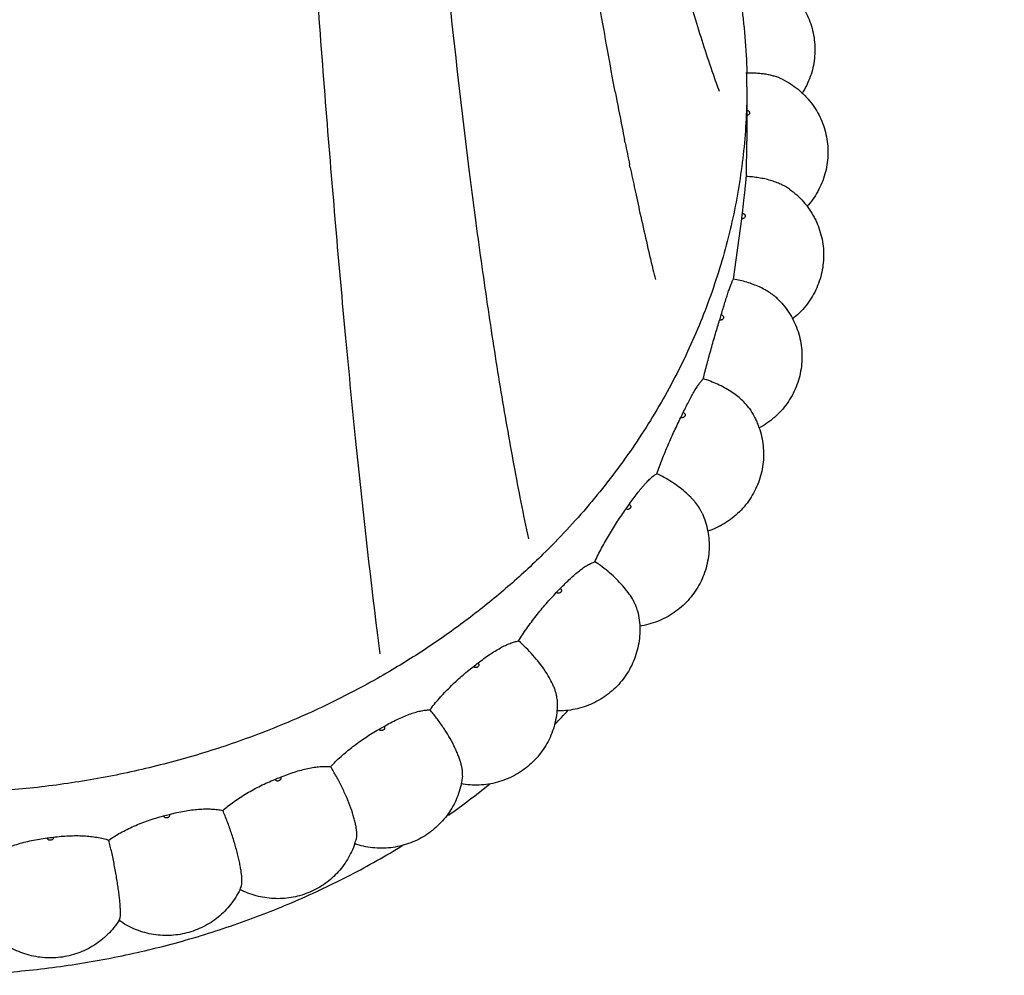
# Model space of a CAD drawing. Units: inches. Extents: x 3.8 to 18.3, y 4.3 to 10.6.
# Drawn here: x 11.1 to 11.9, y 4.3 to 5.1 of the extents above; entities that cross this region are included whole.
import ezdxf

# ---------------------------------------------------------------- set-up
doc = ezdxf.new("R2010")
doc.units = ezdxf.units.IN
doc.header["$LTSCALE"] = 1.21
doc.header["$MEASUREMENT"] = 0
doc.layers.get('0').update_dxf_attribs({"linetype": 'CONTINUOUS'})

msp = doc.modelspace()

# ---------------------------------------------------------------- linework, layer by layer
at = {"color": 7, "linetype": 'CONTINUOUS'}
for p, q in [((11.69732, 5.05003), (11.69732, 5.00692)), ((11.60023, 5.00556), (11.59973, 5.00807)), ((11.69688, 4.97867), (11.69732, 5.00692)), ((11.47568, 4.98433), (11.47593, 4.98237)), ((11.60431, 4.98562), (11.6038, 4.98809)), ((11.47802, 4.96599), (11.47827, 4.96403)), ((11.48038, 4.94788), (11.48064, 4.94594)), ((11.68651, 4.89698), (11.69314, 4.94506)), ((11.40493, 4.59839), (11.40306, 4.61316))]:
    msp.add_line(p, q, dxfattribs=at)
for centre, radius, start, end in [((11.21066, 5.05003), 0.48666, 0.00039, 1.29744), ((15.10988, 5.71161), 3.57997, 190.71448, 191.17546), ((14.92614, 5.67537), 3.39269, 191.17651, 191.34331), ((14.7532, 5.64047), 3.21626, 191.38526, 191.70294), ((14.55301, 5.59881), 3.01178, 191.74753, 192.08167), ((17.24022, 5.70892), 5.8099, 187.183879, 187.34666), ((14.37254, 5.56006), 2.8272, 192.07924, 192.47112), ((16.95394, 5.67203), 5.52126, 187.36738, 187.53644), ((14.04137, 5.48587), 2.48782, 192.44985, 193.51232), ((11.20665, 5.00906), 0.49068, 352.50579, 353.01269), ((13.82842, 5.43498), 2.26887, 193.51932, 193.72425), ((11.19422, 5.0119), 0.50344, 342.95299, 343.45128), ((11.17375, 5.02013), 0.52553, 333.62101, 334.10524), ((11.14814, 5.03548), 0.55542, 324.59422, 325.06092), ((11.1209, 5.0581), 0.59086, 315.91699, 316.36484), ((11.09542, 5.08654), 0.62908, 307.59541, 308.02493), ((11.12233, 4.95298), 0.58888, 315.73798, 317.26674), ((11.07444, 5.11794), 0.66687, 299.60435, 300.01748), ((11.05961, 5.14841), 0.70079, 291.89619, 292.29588), ((11.09297, 4.98594), 0.63307, 305.37691, 309.08158), ((11.05111, 5.17392), 0.7277, 284.40881, 284.79859), ((11.04777, 5.19088), 0.74499, 277.07153, 277.45526), ((11.32366, 4.4679), 0.06456, 341.22092, 344.73078), ((11.2351, 4.43852), 0.06449, 334.30907, 336.16206), ((11.14263, 4.42054), 0.0643, 327.39305, 328.07971)]:
    msp.add_arc(centre, radius, start, end, dxfattribs=at)
for points, knots in [([(11.59233, 5.04604), (11.58811, 5.06833), (11.57989, 5.11399), (11.56837, 5.18413), (11.55735, 5.25727), (11.54309, 5.36013), (11.52661, 5.49468), (11.51201, 5.63295), (11.501, 5.74742), (11.49304, 5.83562), (11.48551, 5.92509), (11.47609, 6.0462), (11.46781, 6.16827), (11.46065, 6.29099), (11.45586, 6.38336), (11.45174, 6.4756), (11.44834, 6.56748), (11.44564, 6.65873), (11.44363, 6.74914), (11.44234, 6.83854), (11.4417, 6.95537), (11.44273, 7.07053), (11.44567, 7.18391), (11.44883, 7.26693), (11.45303, 7.34857), (11.45834, 7.42882), (11.46481, 7.50767), (11.47254, 7.5851), (11.48146, 7.66109), (11.49148, 7.73561), (11.50246, 7.80862), (11.51429, 7.88012), (11.52679, 7.95013), (11.53978, 8.01867), (11.55312, 8.08576), (11.5667, 8.1514), (11.58029, 8.21562), (11.59376, 8.27843), (11.60702, 8.33983), (11.62006, 8.39985), (11.6329, 8.45851), (11.64959, 8.53401), (11.66624, 8.60765), (11.68321, 8.67936), (11.69591, 8.73107), (11.70879, 8.78138), (11.72197, 8.83031), (11.73546, 8.87791), (11.74916, 8.92427), (11.76306, 8.96947), (11.77712, 9.01358), (11.7912, 9.0567), (11.80514, 9.09896), (11.81659, 9.1337), (11.82553, 9.16118), (11.83208, 9.18158), (11.83847, 9.20188), (11.84467, 9.22209), (11.8507, 9.24218), (11.85656, 9.26211), (11.86227, 9.28182), (11.86784, 9.30124), (11.87335, 9.32022), (11.87885, 9.33862), (11.88442, 9.35629), (11.89011, 9.37308), (11.89601, 9.38882), (11.90026, 9.39885), (11.90247, 9.40365)], [0, 0, 0, 0, 0.015398, 0.03149, 0.048237, 0.065596, 0.101969, 0.140236, 0.159961, 0.180014, 0.200344, 0.220895, 0.262463, 0.283384, 0.304327, 0.325236, 0.346054, 0.366724, 0.387196, 0.407431, 0.427403, 0.466489, 0.485586, 0.504382, 0.522876, 0.541068, 0.558963, 0.576568, 0.59388, 0.610891, 0.627596, 0.643991, 0.660076, 0.67586, 0.691337, 0.706502, 0.721356, 0.735889, 0.750098, 0.763991, 0.777575, 0.790851, 0.81647, 0.828818, 0.840862, 0.852609, 0.864068, 0.875253, 0.886185, 0.896879, 0.907347, 0.917604, 0.927666, 0.937551, 0.942432, 0.947277, 0.952091, 0.956876, 0.961624, 0.966328, 0.970976, 0.975554, 0.980035, 0.984391, 0.98859, 0.992608, 0.996419, 1, 1, 1, 1]), ([(11.40306, 4.61316), (11.39655, 4.6654), (11.38758, 4.74609), (11.37684, 4.85664), (11.36891, 4.94588), (11.36129, 5.03899), (11.35143, 5.17004), (11.34243, 5.30533), (11.33408, 5.44444), (11.32592, 5.58995), (11.3165, 5.77631), (11.30832, 5.96515), (11.3026, 6.11851), (11.29882, 6.23451), (11.29569, 6.35067), (11.29369, 6.44741), (11.29239, 6.52462), (11.29154, 6.58226), (11.2908, 6.63968), (11.28989, 6.71567), (11.28889, 6.80986), (11.28801, 6.92182), (11.28754, 7.03228), (11.28757, 7.14119), (11.28817, 7.24853), (11.28936, 7.35433), (11.29123, 7.4586), (11.29352, 7.54453), (11.29591, 7.61252), (11.29869, 7.67949), (11.30212, 7.74593), (11.30619, 7.8118), (11.31063, 7.87654), (11.3144, 7.92486), (11.31708, 7.95691)], [0, 0, 0, 0, 0.047166, 0.072731, 0.099514, 0.12744, 0.156431, 0.217255, 0.248915, 0.281292, 0.34783, 0.416094, 0.450639, 0.485332, 0.520073, 0.55475, 0.572029, 0.589251, 0.606404, 0.623476, 0.657343, 0.690792, 0.723787, 0.756313, 0.788369, 0.819962, 0.851106, 0.881802, 0.896983, 0.912055, 0.941858, 0.956582, 0.971183, 1, 1, 1, 1]), ([(11.37852, 6.30956), (11.38087, 6.24965), (11.38617, 6.13031), (11.39571, 5.95248), (11.40649, 5.77736), (11.41631, 5.6337), (11.42461, 5.52109), (11.43299, 5.41239), (11.44398, 5.28104), (11.45858, 5.12971), (11.46972, 5.03173), (11.47568, 4.98433)], [0, 0, 0, 0, 0.135322, 0.269635, 0.401962, 0.531358, 0.594651, 0.656841, 0.777435, 0.89217, 1, 1, 1, 1]), ([(11.63813, 5.28472), (11.64275, 5.276), (11.65148, 5.25834), (11.66303, 5.23122), (11.67295, 5.20363), (11.68123, 5.17563), (11.68783, 5.1473), (11.69275, 5.11871), (11.69597, 5.08993), (11.69698, 5.07068), (11.69719, 5.06105)], [0, 0, 0, 0, 0.126881, 0.253053, 0.378587, 0.503567, 0.628097, 0.752291, 0.876242, 1, 1, 1, 1]), ([(11.70577, 5.14154), (11.70814, 5.14081), (11.7128, 5.13908), (11.71945, 5.1357), (11.72566, 5.13158), (11.73137, 5.12678), (11.73648, 5.12136), (11.74095, 5.11538), (11.74469, 5.10893), (11.74767, 5.1021), (11.74984, 5.09496), (11.75117, 5.08763), (11.75165, 5.08018), (11.75126, 5.07274), (11.75002, 5.06538), (11.74794, 5.05822), (11.74505, 5.05134), (11.7426, 5.04701), (11.74126, 5.04492)], [0, 0, 0, 0, 0.062504, 0.125009, 0.187502, 0.24999, 0.312481, 0.374975, 0.437466, 0.499957, 0.562453, 0.624953, 0.687452, 0.749954, 0.812462, 0.874978, 0.93749, 1, 1, 1, 1]), ([(11.7254, 5.0562), (11.72446, 5.05666), (11.72248, 5.05751), (11.71933, 5.05857), (11.71593, 5.05946), (11.71233, 5.06016), (11.70854, 5.06066), (11.70325, 5.06108), (11.6992, 5.06109), (11.69649, 5.06098)], [0, 0, 0, 0, 0.105949, 0.218501, 0.337209, 0.461488, 0.590679, 0.724059, 1, 1, 1, 1]), ([(11.7254, 5.0562), (11.72765, 5.05511), (11.73202, 5.05267), (11.73812, 5.04828), (11.74366, 5.04321), (11.74858, 5.03754), (11.75281, 5.03133), (11.7563, 5.02468), (11.75899, 5.01767), (11.76085, 5.0104), (11.76185, 5.00295), (11.76198, 4.99544), (11.76123, 4.98797), (11.75962, 4.98063), (11.75717, 4.97353), (11.75391, 4.96676), (11.74989, 4.96041), (11.74674, 4.95652), (11.74506, 4.95467)], [0, 0, 0, 0, 0.062503, 0.125, 0.187485, 0.249968, 0.312462, 0.374956, 0.437445, 0.499935, 0.562434, 0.624937, 0.68744, 0.749945, 0.812457, 0.874973, 0.937485, 1, 1, 1, 1]), ([(11.69732, 5.05003), (11.69732, 5.03308), (11.69598, 5.0076), (11.69157, 4.97391), (11.68539, 4.94036), (11.67437, 4.8989), (11.65913, 4.85862), (11.64448, 4.82724), (11.62813, 4.79631), (11.60467, 4.75889), (11.57756, 4.72368), (11.55377, 4.69688), (11.54119, 4.68395), (11.53473, 4.67761)], [0, 0, 0, 0, 0.121901, 0.183, 0.244212, 0.367098, 0.490923, 0.553287, 0.615976, 0.742385, 0.870348, 0.934963, 1, 1, 1, 1]), ([(11.69369, 4.94937), (11.6941, 4.95274), (11.69484, 4.95894), (11.69564, 4.96631), (11.69615, 4.97129), (11.69645, 4.97426), (11.69668, 4.97666), (11.69682, 4.97807), (11.69688, 4.97867)], [0, 0, 0, 0, 0.345722, 0.634926, 0.754567, 0.855964, 0.93806, 1, 1, 1, 1]), ([(11.73113, 4.96864), (11.73011, 4.96937), (11.72789, 4.97076), (11.72427, 4.97259), (11.72029, 4.97421), (11.716, 4.97561), (11.71146, 4.97677), (11.70672, 4.97768), (11.70184, 4.97833), (11.69854, 4.97859), (11.69688, 4.97867)], [0, 0, 0, 0, 0.104715, 0.216993, 0.336161, 0.461309, 0.591422, 0.725415, 0.86209, 1, 1, 1, 1]), ([(11.73113, 4.96864), (11.73318, 4.96719), (11.7371, 4.96405), (11.7424, 4.9587), (11.74705, 4.95277), (11.75032, 4.94742), (11.75254, 4.94292), (11.75451, 4.93831), (11.75645, 4.93234), (11.75794, 4.92496), (11.75855, 4.91745), (11.75828, 4.90992), (11.75714, 4.90247), (11.75514, 4.89521), (11.7523, 4.88823), (11.74867, 4.88163), (11.7443, 4.87549), (11.73925, 4.8699), (11.73547, 4.86659), (11.73349, 4.86505)], [0, 0, 0, 0, 0.062495, 0.124981, 0.18746, 0.249944, 0.281204, 0.312465, 0.374954, 0.437442, 0.499933, 0.562432, 0.624934, 0.68744, 0.749948, 0.81246, 0.874972, 0.937484, 1, 1, 1, 1]), ([(11.48064, 4.94594), (11.4837, 4.92284), (11.48999, 4.87773), (11.50021, 4.81187), (11.51106, 4.74958), (11.51897, 4.70935), (11.52307, 4.68989)], [0, 0, 0, 0, 0.269328, 0.526339, 0.770188, 1, 1, 1, 1]), ([(11.67681, 4.8685), (11.67779, 4.87179), (11.67922, 4.87653), (11.68112, 4.88256), (11.68239, 4.88645), (11.68356, 4.88985), (11.68462, 4.89273), (11.68545, 4.89479), (11.68607, 4.89614), (11.68636, 4.89672), (11.68651, 4.89698)], [0, 0, 0, 0, 0.34195, 0.493364, 0.629618, 0.749411, 0.851653, 0.935394, 0.970119, 1, 1, 1, 1]), ([(11.72252, 4.88051), (11.72155, 4.8815), (11.71939, 4.88341), (11.71576, 4.88603), (11.71166, 4.88849), (11.70715, 4.89073), (11.7023, 4.89273), (11.6972, 4.89446), (11.69191, 4.8959), (11.68832, 4.89666), (11.68651, 4.89698)], [0, 0, 0, 0, 0.103188, 0.214867, 0.334182, 0.459976, 0.590912, 0.725595, 0.862543, 1, 1, 1, 1]), ([(11.72252, 4.88051), (11.72428, 4.87873), (11.72759, 4.87497), (11.73188, 4.86878), (11.73541, 4.86214), (11.73815, 4.85514), (11.74007, 4.84786), (11.74111, 4.84041), (11.74129, 4.83289), (11.74059, 4.8254), (11.73902, 4.81804), (11.7366, 4.81091), (11.73337, 4.80411), (11.72805, 4.79561), (11.7196, 4.78624), (11.71129, 4.7805), (11.70688, 4.77815)], [0, 0, 0, 0, 0.062515, 0.125023, 0.18753, 0.250044, 0.312563, 0.375082, 0.437601, 0.500121, 0.562646, 0.625179, 0.68772, 0.750258, 0.875124, 1, 1, 1, 1]), ([(11.6625, 4.81748), (11.66347, 4.82146), (11.66551, 4.82947), (11.66878, 4.8414), (11.67214, 4.85304), (11.67442, 4.86064), (11.67555, 4.86431)], [0, 0, 0, 0, 0.252674, 0.510436, 0.762952, 1, 1, 1, 1]), ([(11.64652, 4.79062), (11.6473, 4.79224), (11.64885, 4.79538), (11.65116, 4.79987), (11.65337, 4.80399), (11.65546, 4.80766), (11.65742, 4.81087), (11.65898, 4.81322), (11.66017, 4.81483), (11.66098, 4.81584), (11.66174, 4.81672), (11.66225, 4.81724), (11.6625, 4.81748)], [0, 0, 0, 0, 0.172603, 0.334465, 0.483729, 0.619008, 0.7391, 0.843048, 0.888726, 0.930122, 0.96721, 1, 1, 1, 1]), ([(11.69932, 4.79371), (11.69848, 4.79494), (11.69652, 4.7974), (11.69305, 4.80086), (11.68897, 4.80423), (11.68436, 4.80744), (11.67931, 4.81042), (11.67392, 4.81313), (11.6683, 4.81551), (11.66445, 4.81686), (11.6625, 4.81748)], [0, 0, 0, 0, 0.100494, 0.210909, 0.330156, 0.45675, 0.588926, 0.724834, 0.862581, 1, 1, 1, 1]), ([(11.69932, 4.79371), (11.70072, 4.79165), (11.70265, 4.78843), (11.70484, 4.78395), (11.70677, 4.77935), (11.70867, 4.7734), (11.7101, 4.76605), (11.71068, 4.75857), (11.71038, 4.75109), (11.70922, 4.74368), (11.70721, 4.73646), (11.70437, 4.72952), (11.70075, 4.72296), (11.6964, 4.71686), (11.69136, 4.7113), (11.68573, 4.70636), (11.68059, 4.70281), (11.67625, 4.70034), (11.67178, 4.69812), (11.66829, 4.69674), (11.66592, 4.69597)], [0, 0, 0, 0, 0.062479, 0.093731, 0.124984, 0.187463, 0.249947, 0.312435, 0.374929, 0.437422, 0.499913, 0.56241, 0.624918, 0.687432, 0.74994, 0.812446, 0.874952, 0.90622, 0.937488, 1, 1, 1, 1]), ([(11.62539, 4.74184), (11.62675, 4.74568), (11.62968, 4.7534), (11.63442, 4.76482), (11.63939, 4.77594), (11.64284, 4.78315), (11.64456, 4.78663)], [0, 0, 0, 0, 0.250855, 0.507893, 0.760979, 1, 1, 1, 1]), ([(11.60345, 4.71739), (11.60451, 4.7189), (11.60659, 4.72181), (11.60971, 4.72597), (11.61227, 4.72919), (11.61426, 4.73156), (11.6161, 4.73367), (11.61829, 4.73603), (11.62046, 4.73814), (11.62211, 4.73956), (11.62324, 4.74045), (11.62432, 4.74121), (11.62504, 4.74165), (11.62539, 4.74184)], [0, 0, 0, 0, 0.167281, 0.32511, 0.471736, 0.540439, 0.605877, 0.726439, 0.832605, 0.880106, 0.923831, 0.963782, 1, 1, 1, 1]), ([(11.66166, 4.7103), (11.66135, 4.711), (11.66065, 4.71241), (11.65896, 4.7153), (11.65688, 4.71816), (11.65447, 4.72098), (11.65172, 4.72392), (11.64787, 4.7275), (11.64278, 4.73157), (11.63727, 4.73538), (11.63145, 4.73884), (11.62743, 4.74089), (11.62539, 4.74184)], [0, 0, 0, 0, 0.046808, 0.096656, 0.205055, 0.263341, 0.324038, 0.451594, 0.585454, 0.723151, 0.862232, 1, 1, 1, 1]), ([(11.57596, 4.67169), (11.57682, 4.6735), (11.57861, 4.67713), (11.58243, 4.6844), (11.58756, 4.6934), (11.59404, 4.7038), (11.59857, 4.71048), (11.60085, 4.71369)], [0, 0, 0, 0, 0.122615, 0.248453, 0.504502, 0.758326, 1, 1, 1, 1]), ([(11.66167, 4.7103), (11.66267, 4.70803), (11.66441, 4.70338), (11.6662, 4.69615), (11.66714, 4.68876), (11.66723, 4.68131), (11.66645, 4.6739), (11.66483, 4.66663), (11.66238, 4.65959), (11.65914, 4.65288), (11.65515, 4.64659), (11.65045, 4.6408), (11.64513, 4.63558), (11.63925, 4.63101), (11.63288, 4.62714), (11.62611, 4.62402), (11.61903, 4.62169), (11.61416, 4.62069), (11.61171, 4.62032)], [0, 0, 0, 0, 0.062482, 0.124965, 0.187449, 0.249937, 0.312431, 0.374932, 0.437428, 0.499925, 0.562428, 0.624942, 0.687457, 0.749966, 0.812474, 0.874981, 0.93749, 1, 1, 1, 1]), ([(11.53473, 4.67761), (11.52568, 4.66873), (11.50694, 4.65147), (11.47713, 4.62726), (11.44564, 4.60473), (11.42368, 4.59093), (11.41246, 4.58433)], [0, 0, 0, 0, 0.246711, 0.495645, 0.746765, 1, 1, 1, 1]), ([(11.54853, 4.65037), (11.54984, 4.65173), (11.55241, 4.65436), (11.55628, 4.65808), (11.56002, 4.66143), (11.5636, 4.66439), (11.567, 4.66693), (11.57018, 4.669), (11.57312, 4.67061), (11.57504, 4.6714), (11.57596, 4.67169)], [0, 0, 0, 0, 0.161716, 0.315373, 0.459337, 0.59241, 0.713599, 0.822171, 0.917655, 1, 1, 1, 1]), ([(11.61017, 4.63243), (11.60999, 4.63319), (11.60953, 4.63474), (11.60861, 4.63709), (11.60745, 4.63954), (11.60552, 4.64301), (11.60254, 4.64745), (11.59826, 4.65272), (11.59333, 4.65792), (11.58789, 4.66291), (11.58208, 4.66754), (11.57802, 4.67037), (11.57596, 4.67169)], [0, 0, 0, 0, 0.04387, 0.091421, 0.142558, 0.19711, 0.315508, 0.444225, 0.580267, 0.720398, 0.861429, 1, 1, 1, 1]), ([(11.51526, 4.60853), (11.51628, 4.61021), (11.51843, 4.6136), (11.52301, 4.62036), (11.5292, 4.62866), (11.53705, 4.63815), (11.54256, 4.64417), (11.54534, 4.64704)], [0, 0, 0, 0, 0.120979, 0.245549, 0.500399, 0.755112, 1, 1, 1, 1]), ([(11.61017, 4.63243), (11.61074, 4.63004), (11.61161, 4.62518), (11.61208, 4.61779), (11.61169, 4.6104), (11.61046, 4.6031), (11.6084, 4.59598), (11.60555, 4.58915), (11.60192, 4.58269), (11.59759, 4.57669), (11.5926, 4.57122), (11.58701, 4.56635), (11.58091, 4.56215), (11.57438, 4.55867), (11.56749, 4.55595), (11.56033, 4.55403), (11.55301, 4.55293), (11.54808, 4.55275), (11.54561, 4.5528)], [0, 0, 0, 0, 0.062484, 0.12497, 0.187456, 0.249948, 0.312446, 0.374948, 0.437446, 0.499944, 0.56245, 0.624964, 0.687477, 0.749984, 0.812489, 0.874992, 0.937497, 1, 1, 1, 1]), ([(11.48293, 4.59099), (11.48446, 4.59218), (11.48748, 4.59446), (11.492, 4.59764), (11.4964, 4.60048), (11.50063, 4.60295), (11.50464, 4.60501), (11.50842, 4.60665), (11.51191, 4.60784), (11.51418, 4.60836), (11.51526, 4.60853)], [0, 0, 0, 0, 0.156373, 0.306071, 0.447559, 0.579708, 0.701584, 0.812502, 0.912008, 1, 1, 1, 1]), ([(11.54596, 4.56212), (11.54592, 4.56288), (11.54571, 4.56447), (11.54515, 4.56694), (11.54432, 4.56959), (11.54281, 4.57346), (11.54084, 4.57743), (11.53849, 4.58148), (11.53575, 4.58576), (11.53189, 4.59111), (11.52675, 4.5973), (11.5212, 4.60315), (11.51726, 4.6068), (11.51526, 4.60852)], [0, 0, 0, 0, 0.04017, 0.084748, 0.133696, 0.186821, 0.304359, 0.368066, 0.434441, 0.573172, 0.716422, 0.860087, 1, 1, 1, 1]), ([(11.41246, 4.58433), (11.39904, 4.57644), (11.37151, 4.56153), (11.32861, 4.54198), (11.28415, 4.52525), (11.23838, 4.51144), (11.19155, 4.50062), (11.14392, 4.49284), (11.09575, 4.48816), (11.04732, 4.4866), (10.99889, 4.48816), (10.95073, 4.49284), (10.9031, 4.50061), (10.85627, 4.51144), (10.8105, 4.52525), (10.76604, 4.54198), (10.72314, 4.56152), (10.69561, 4.57643), (10.68218, 4.58433)], [0, 0, 0, 0, 0.061112, 0.122751, 0.184862, 0.24738, 0.310234, 0.373344, 0.436628, 0.5, 0.563372, 0.626657, 0.689767, 0.75262, 0.815138, 0.877249, 0.938888, 1, 1, 1, 1]), ([(11.44458, 4.55368), (11.44575, 4.55524), (11.44821, 4.55834), (11.45211, 4.5629), (11.45627, 4.56743), (11.46063, 4.57188), (11.46515, 4.57621), (11.46977, 4.58038), (11.47445, 4.58435), (11.47762, 4.58688), (11.47921, 4.5881)], [0, 0, 0, 0, 0.119108, 0.242224, 0.368133, 0.49572, 0.623872, 0.75145, 0.87727, 1, 1, 1, 1]), ([(11.54596, 4.56212), (11.54611, 4.55968), (11.54612, 4.55477), (11.5453, 4.54746), (11.54365, 4.54029), (11.5412, 4.53336), (11.53798, 4.52674), (11.53403, 4.52054), (11.52939, 4.51482), (11.52415, 4.50966), (11.51835, 4.50514), (11.51207, 4.50129), (11.50541, 4.49817), (11.49843, 4.49583), (11.49124, 4.49428), (11.48392, 4.49355), (11.47656, 4.49364), (11.47169, 4.49425), (11.46929, 4.4947)], [0, 0, 0, 0, 0.062487, 0.124976, 0.187467, 0.249963, 0.312465, 0.374969, 0.437467, 0.499967, 0.562473, 0.624988, 0.687498, 0.750003, 0.812505, 0.875004, 0.937503, 1, 1, 1, 1]), ([(11.40805, 4.54051), (11.40976, 4.5415), (11.41316, 4.54338), (11.41826, 4.54596), (11.42322, 4.54821), (11.428, 4.5501), (11.43255, 4.55162), (11.43683, 4.55275), (11.44081, 4.55346), (11.44337, 4.55367), (11.44458, 4.55368)], [0, 0, 0, 0, 0.15147, 0.29758, 0.436869, 0.568257, 0.69084, 0.803934, 0.907058, 1, 1, 1, 1]), ([(11.4706, 4.50113), (11.47067, 4.50184), (11.47071, 4.50337), (11.47048, 4.5058), (11.46998, 4.50851), (11.46922, 4.51147), (11.4682, 4.51465), (11.46694, 4.51801), (11.46543, 4.52152), (11.46309, 4.52643), (11.4597, 4.53267), (11.45509, 4.54002), (11.45005, 4.54708), (11.44643, 4.55155), (11.44458, 4.55368)], [0, 0, 0, 0, 0.035638, 0.07657, 0.122778, 0.174077, 0.230122, 0.290467, 0.354628, 0.422021, 0.563946, 0.711031, 0.858086, 1, 1, 1, 1]), ([(11.36544, 4.50834), (11.36673, 4.50974), (11.36944, 4.51252), (11.37376, 4.51656), (11.37836, 4.52054), (11.38319, 4.5244), (11.38821, 4.52813), (11.39335, 4.53168), (11.39858, 4.53502), (11.40211, 4.53712), (11.40388, 4.53812)], [0, 0, 0, 0, 0.117064, 0.238593, 0.363456, 0.490598, 0.618961, 0.747446, 0.874898, 1, 1, 1, 1]), ([(11.32548, 4.50001), (11.32734, 4.50078), (11.33106, 4.50222), (11.33661, 4.50412), (11.34203, 4.50571), (11.34725, 4.50697), (11.35224, 4.50788), (11.35694, 4.50844), (11.36132, 4.50862), (11.36411, 4.50848), (11.36544, 4.50834)], [0, 0, 0, 0, 0.147054, 0.289964, 0.427331, 0.558098, 0.681369, 0.796437, 0.902761, 1, 1, 1, 1]), ([(11.38594, 4.45089), (11.38602, 4.45118), (11.38616, 4.45179), (11.38633, 4.45316), (11.38637, 4.45513), (11.38615, 4.45778), (11.38569, 4.46078), (11.385, 4.46409), (11.38371, 4.46904), (11.38154, 4.47569), (11.37827, 4.48395), (11.37442, 4.49236), (11.37014, 4.50055), (11.36703, 4.50582), (11.36544, 4.50834)], [0, 0, 0, 0, 0.014396, 0.030307, 0.066855, 0.10978, 0.158842, 0.213654, 0.27367, 0.406763, 0.55236, 0.704005, 0.855284, 1, 1, 1, 1]), ([(11.27952, 4.47346), (11.28091, 4.47469), (11.28382, 4.47712), (11.28845, 4.4806), (11.2934, 4.48396), (11.2986, 4.48719), (11.30401, 4.49026), (11.30957, 4.49313), (11.31522, 4.49578), (11.31904, 4.49741), (11.32095, 4.49818)], [0, 0, 0, 0, 0.114862, 0.234683, 0.358422, 0.485095, 0.613694, 0.743159, 0.872363, 1, 1, 1, 1]), ([(11.47059, 4.50113), (11.47033, 4.49872), (11.46953, 4.49392), (11.46754, 4.4869), (11.46475, 4.48015), (11.46007, 4.47163), (11.45395, 4.46397), (11.4467, 4.45749), (11.44075, 4.45327), (11.43436, 4.44974), (11.42761, 4.44694), (11.4206, 4.44492), (11.4134, 4.44369), (11.40611, 4.44326), (11.39882, 4.44365), (11.39162, 4.44485), (11.38694, 4.44618), (11.38465, 4.44697)], [0, 0, 0, 0, 0.062503, 0.125008, 0.187517, 0.25003, 0.374869, 0.437382, 0.499896, 0.562414, 0.624938, 0.687458, 0.749973, 0.812483, 0.87499, 0.937496, 1, 1, 1, 1]), ([(11.23698, 4.47036), (11.23896, 4.47089), (11.24291, 4.47184), (11.2488, 4.47302), (11.25455, 4.4739), (11.26012, 4.47447), (11.26543, 4.47473), (11.27045, 4.47467), (11.27513, 4.47428), (11.27811, 4.47377), (11.27952, 4.47346)], [0, 0, 0, 0, 0.143086, 0.283151, 0.418835, 0.549092, 0.673015, 0.78986, 0.899013, 1, 1, 1, 1]), ([(11.18865, 4.44978), (11.1901, 4.45083), (11.19316, 4.45289), (11.19801, 4.45577), (11.20319, 4.4585), (11.20865, 4.46105), (11.21434, 4.46341), (11.22019, 4.46556), (11.22615, 4.46748), (11.23017, 4.4686), (11.23219, 4.46911)], [0, 0, 0, 0, 0.11251, 0.230509, 0.353055, 0.479232, 0.60809, 0.738604, 0.869675, 1, 1, 1, 1]), ([(11.29409, 4.41246), (11.29418, 4.41267), (11.29435, 4.41316), (11.29454, 4.41396), (11.29467, 4.41489), (11.29479, 4.41638), (11.29478, 4.41854), (11.29456, 4.42146), (11.29415, 4.4248), (11.29354, 4.42851), (11.29275, 4.43254), (11.29177, 4.43683), (11.29063, 4.44132), (11.2889, 4.44756), (11.28644, 4.45541), (11.28317, 4.4646), (11.28076, 4.47058), (11.27952, 4.47346)], [0, 0, 0, 0, 0.011162, 0.024103, 0.038899, 0.055587, 0.094651, 0.141083, 0.194378, 0.253913, 0.318925, 0.388607, 0.462051, 0.538285, 0.695177, 0.851546, 1, 1, 1, 1]), ([(11.09477, 4.43782), (11.09626, 4.43869), (11.09939, 4.44036), (11.10435, 4.44261), (11.10967, 4.44467), (11.11527, 4.44652), (11.12112, 4.44815), (11.12714, 4.44955), (11.13328, 4.4507), (11.13741, 4.4513), (11.13949, 4.45155)], [0, 0, 0, 0, 0.109993, 0.226046, 0.347323, 0.472982, 0.602125, 0.733766, 0.866826, 1, 1, 1, 1]), ([(11.14443, 4.45219), (11.14649, 4.45245), (11.15059, 4.4529), (11.15669, 4.45332), (11.16266, 4.45345), (11.16845, 4.45331), (11.17398, 4.45288), (11.17921, 4.45216), (11.18408, 4.45116), (11.18718, 4.45028), (11.18865, 4.44978)], [0, 0, 0, 0, 0.139497, 0.277009, 0.411205, 0.541034, 0.665572, 0.784024, 0.895701, 1, 1, 1, 1]), ([(10.67124, 4.44591), (10.68493, 4.4375), (10.71305, 4.42161), (10.75701, 4.40076), (10.80269, 4.3829), (10.84982, 4.36815), (10.89811, 4.35658), (10.9473, 4.34826), (10.99707, 4.34324), (11.04714, 4.34156), (11.09721, 4.34322), (11.14699, 4.34821), (11.19617, 4.3565), (11.24448, 4.36805), (11.29161, 4.38279), (11.33731, 4.40062), (11.38128, 4.42145), (11.40941, 4.43732), (11.4231, 4.44573)], [0, 0, 0, 0, 0.061024, 0.122606, 0.184688, 0.247205, 0.310078, 0.373227, 0.436562, 0.499991, 0.56342, 0.626756, 0.689906, 0.752782, 0.815301, 0.877386, 0.938972, 1, 1, 1, 1]), ([(11.19721, 4.38654), (11.19729, 4.38668), (11.19744, 4.38702), (11.1976, 4.38761), (11.19774, 4.38836), (11.19784, 4.38925), (11.19791, 4.39029), (11.19795, 4.39196), (11.1979, 4.39439), (11.19771, 4.39767), (11.19739, 4.40142), (11.19694, 4.40557), (11.19637, 4.41006), (11.19568, 4.41482), (11.1946, 4.42151), (11.19307, 4.43001), (11.19099, 4.44003), (11.18945, 4.4466), (11.18865, 4.44978)], [0, 0, 0, 0, 0.007468, 0.017031, 0.028808, 0.042828, 0.059085, 0.077559, 0.120984, 0.172509, 0.231384, 0.296736, 0.3676, 0.442948, 0.521637, 0.684396, 0.84674, 1, 1, 1, 1]), ([(11.38479, 4.44711), (11.38404, 4.4449), (11.38229, 4.44057), (11.37899, 4.43438), (11.37504, 4.42859), (11.37048, 4.42326), (11.36538, 4.41846), (11.35979, 4.41423), (11.35377, 4.41062), (11.34741, 4.40768), (11.34076, 4.40545), (11.33392, 4.40393), (11.32695, 4.40316), (11.31994, 4.40313), (11.31297, 4.40386), (11.30612, 4.40532), (11.29946, 4.40751), (11.2952, 4.40944), (11.29313, 4.41052)], [0, 0, 0, 0, 0.062496, 0.124994, 0.187498, 0.250003, 0.312513, 0.375022, 0.437526, 0.50003, 0.562534, 0.625041, 0.687544, 0.750042, 0.812535, 0.875025, 0.937512, 1, 1, 1, 1]), ([(11.29322, 4.41056), (11.29219, 4.40844), (11.28991, 4.40429), (11.28583, 4.39849), (11.28114, 4.39317), (11.2759, 4.38839), (11.27017, 4.38421), (11.26402, 4.38068), (11.25752, 4.37784), (11.25075, 4.37572), (11.2438, 4.37434), (11.23673, 4.37373), (11.22964, 4.37388), (11.22261, 4.3748), (11.21572, 4.37647), (11.20905, 4.37888), (11.20268, 4.38199), (11.19868, 4.38452), (11.19676, 4.38589)], [0, 0, 0, 0, 0.062501, 0.125002, 0.187507, 0.250016, 0.312527, 0.37504, 0.437548, 0.500054, 0.562557, 0.625061, 0.687562, 0.750057, 0.812547, 0.875032, 0.937515, 1, 1, 1, 1]), ([(11.1968, 4.38589), (11.19552, 4.38389), (11.19273, 4.38002), (11.18794, 4.37471), (11.18259, 4.36997), (11.17675, 4.36583), (11.1705, 4.36237), (11.1639, 4.35961), (11.15704, 4.35758), (11.15001, 4.35632), (11.14287, 4.35583), (11.13573, 4.35612), (11.12866, 4.35718), (11.12175, 4.35902), (11.11508, 4.36159), (11.10874, 4.36488), (11.10279, 4.36884), (11.09914, 4.3719), (11.0974, 4.37353)], [0, 0, 0, 0, 0.062508, 0.125015, 0.18752, 0.250028, 0.312539, 0.375055, 0.437567, 0.500073, 0.562575, 0.625076, 0.687574, 0.750067, 0.812556, 0.875038, 0.937518, 1, 1, 1, 1])]:
    msp.add_open_spline(points, degree=3, knots=knots, dxfattribs=at)
at = {"color": 9, "linetype": 'CONTINUOUS'}
for points, knots in [([(11.65647, 5.10339), (11.64995, 5.12476), (11.63744, 5.16962), (11.62655, 5.2149), (11.62123, 5.23852)], [0, 0, 0, 0, 0.479875, 1, 1, 1, 1]), ([(11.6754, 5.04633), (11.67376, 5.05087), (11.66707, 5.06976), (11.66091, 5.08884), (11.65647, 5.10339)], [0, 0, 0, 0, 0.24089, 1, 1, 1, 1]), ([(11.69733, 5.03147), (11.69761, 5.03143), (11.69816, 5.03126), (11.69873, 5.03085), (11.69906, 5.03043), (11.6993, 5.02998), (11.69944, 5.02934), (11.6993, 5.02871), (11.69906, 5.02825), (11.69872, 5.02784), (11.69815, 5.02743), (11.69761, 5.02726), (11.69733, 5.02721)], [0, 0, 0, 0, 0.133165, 0.260724, 0.322349, 0.382618, 0.499937, 0.617275, 0.677529, 0.739183, 0.866865, 1, 1, 1, 1]), ([(11.69369, 4.94937), (11.69385, 4.94936), (11.69417, 4.9493), (11.69462, 4.94913), (11.69503, 4.94889), (11.69538, 4.94859), (11.69565, 4.94823), (11.69583, 4.94783), (11.69592, 4.94741), (11.69592, 4.94683), (11.69565, 4.94613), (11.69512, 4.94558), (11.69457, 4.94528), (11.69396, 4.94507), (11.69346, 4.94503), (11.69314, 4.94506)], [0, 0, 0, 0, 0.066325, 0.13223, 0.196717, 0.259326, 0.32014, 0.379456, 0.437834, 0.495868, 0.613134, 0.73628, 0.800785, 0.866844, 1, 1, 1, 1]), ([(11.67681, 4.8685), (11.67712, 4.86843), (11.67757, 4.86824), (11.67806, 4.86786), (11.67835, 4.86751), (11.67856, 4.86712), (11.67867, 4.8667), (11.67869, 4.86627), (11.67859, 4.8657), (11.67821, 4.86504), (11.67759, 4.86458), (11.677, 4.86434), (11.67636, 4.86421), (11.67586, 4.86424), (11.67555, 4.86431)], [0, 0, 0, 0, 0.130103, 0.193366, 0.2547, 0.314393, 0.372935, 0.431027, 0.48932, 0.608525, 0.734324, 0.799923, 0.866722, 1, 1, 1, 1]), ([(11.64652, 4.79062), (11.64681, 4.79051), (11.64722, 4.79027), (11.64764, 4.78983), (11.64787, 4.78945), (11.64801, 4.78903), (11.64806, 4.78861), (11.64801, 4.78818), (11.64781, 4.78763), (11.64742, 4.78715), (11.64692, 4.7868), (11.64648, 4.7866), (11.64601, 4.78648), (11.64536, 4.78643), (11.64486, 4.78652), (11.64456, 4.78663)], [0, 0, 0, 0, 0.127851, 0.189768, 0.249861, 0.308611, 0.366675, 0.42483, 0.483707, 0.605181, 0.668763, 0.733918, 0.800294, 0.867439, 1, 1, 1, 1]), ([(11.60345, 4.71739), (11.60372, 4.71725), (11.60409, 4.71696), (11.60443, 4.71646), (11.6046, 4.71605), (11.60467, 4.71563), (11.60464, 4.7152), (11.60451, 4.71478), (11.6043, 4.7144), (11.604, 4.71406), (11.6035, 4.71368), (11.60274, 4.71338), (11.60176, 4.71334), (11.60113, 4.71354), (11.60085, 4.71369)], [0, 0, 0, 0, 0.125421, 0.186108, 0.245227, 0.303427, 0.361473, 0.420148, 0.479992, 0.54146, 0.604688, 0.735058, 0.868677, 1, 1, 1, 1]), ([(11.54854, 4.65037), (11.54878, 4.65019), (11.5491, 4.64986), (11.54935, 4.64933), (11.54944, 4.6489), (11.54944, 4.64847), (11.54931, 4.64791), (11.54898, 4.64739), (11.54852, 4.647), (11.54796, 4.64669), (11.54717, 4.64649), (11.54619, 4.64658), (11.54559, 4.64685), (11.54534, 4.64704)], [0, 0, 0, 0, 0.12291, 0.182549, 0.241011, 0.299064, 0.357515, 0.47747, 0.540288, 0.604802, 0.736898, 0.870449, 1, 1, 1, 1]), ([(11.48294, 4.59099), (11.48315, 4.59078), (11.4834, 4.59041), (11.48357, 4.58985), (11.48359, 4.58942), (11.48351, 4.589), (11.48328, 4.58845), (11.48287, 4.58799), (11.48235, 4.58766), (11.48175, 4.58742), (11.48093, 4.58732), (11.47998, 4.58753), (11.47943, 4.58788), (11.47921, 4.5881)], [0, 0, 0, 0, 0.120422, 0.179244, 0.237383, 0.29566, 0.354843, 0.477238, 0.541334, 0.606924, 0.740042, 0.872739, 1, 1, 1, 1]), ([(11.40805, 4.54051), (11.40823, 4.54028), (11.40842, 4.53988), (11.40848, 4.53931), (11.40843, 4.53888), (11.40829, 4.53847), (11.40797, 4.53796), (11.40749, 4.53755), (11.40691, 4.53729), (11.40629, 4.53713), (11.40546, 4.53714), (11.40455, 4.53746), (11.40406, 4.53788), (11.40388, 4.53812)], [0, 0, 0, 0, 0.11827, 0.176628, 0.234853, 0.293741, 0.353953, 0.478956, 0.544194, 0.610612, 0.744071, 0.875279, 1, 1, 1, 1]), ([(11.32548, 4.50002), (11.32561, 4.49977), (11.32574, 4.49934), (11.3257, 4.49877), (11.32558, 4.49835), (11.32537, 4.49796), (11.32507, 4.49762), (11.3247, 4.49734), (11.32413, 4.49704), (11.32333, 4.49687), (11.32236, 4.497), (11.32151, 4.49744), (11.32109, 4.49791), (11.32095, 4.49818)], [0, 0, 0, 0, 0.116652, 0.174945, 0.233652, 0.293472, 0.354906, 0.418149, 0.483002, 0.615603, 0.748687, 0.877871, 1, 1, 1, 1]), ([(11.23698, 4.47036), (11.23707, 4.4701), (11.23712, 4.46966), (11.23699, 4.4691), (11.2368, 4.4687), (11.23652, 4.46834), (11.23617, 4.46804), (11.23576, 4.46781), (11.23515, 4.46759), (11.23433, 4.46753), (11.23339, 4.46777), (11.23261, 4.46831), (11.23228, 4.46884), (11.23219, 4.46911)], [0, 0, 0, 0, 0.115745, 0.174387, 0.23393, 0.29492, 0.357665, 0.422158, 0.488021, 0.621442, 0.753481, 0.880273, 1, 1, 1, 1]), ([(11.14443, 4.45219), (11.14448, 4.45191), (11.14445, 4.45146), (11.14423, 4.45093), (11.14398, 4.45056), (11.14364, 4.45025), (11.14311, 4.44991), (11.14233, 4.44967), (11.1415, 4.4497), (11.14088, 4.4499), (11.14046, 4.45011), (11.1401, 4.4504), (11.13971, 4.45085), (11.13953, 4.45127), (11.13949, 4.45155)], [0, 0, 0, 0, 0.11556, 0.174884, 0.235491, 0.297734, 0.36172, 0.493318, 0.626773, 0.692835, 0.757598, 0.820789, 0.882352, 1, 1, 1, 1])]:
    msp.add_open_spline(points, degree=3, knots=knots, dxfattribs=at)

doc.saveas('drawing.dxf')
